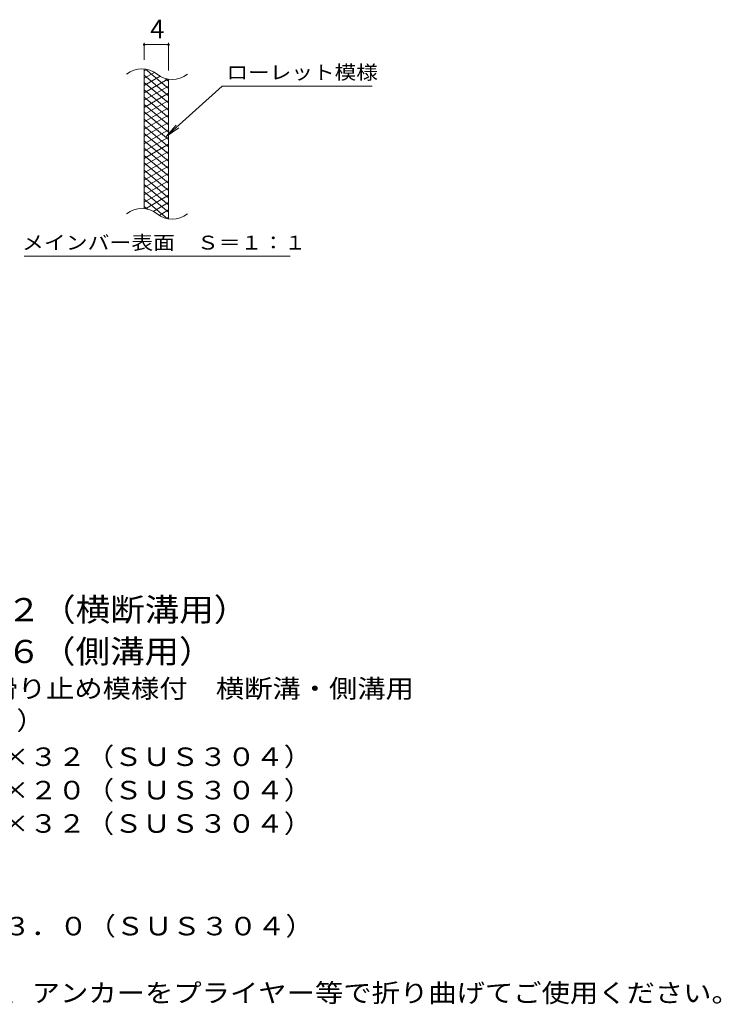
# Model space of a CAD drawing. Units: millimetres. Extents: x -1751 to 1678, y -1377 to 1141.
# Drawn here: x 522 to 1678, y -865 to 757 of the extents above; entities that cross this region are included whole.
import ezdxf

# ---------------------------------------------------------------- set-up
doc = ezdxf.new("R2010")
doc.units = ezdxf.units.MM
doc.header["$LTSCALE"] = 10
for name, color, linetype in [('C-2', 7, 'Continuous'), ('C-4', 7, 'Continuous'), ('C-5', 7, 'Continuous'), ('C-9', 7, 'Continuous'), ('D-5', 7, 'Continuous')]:
    doc.layers.add(name, color=color, linetype=linetype)
doc.styles.add('ＭＳ ゴシック', font='txt', dxfattribs={"height": 1})

msp = doc.modelspace()

# ---------------------------------------------------------------- linework, layer by layer
at = {"layer": 'C-2', "color": 3, "linetype": 'Continuous', "lineweight": 9}
for p, q in [((727.5, 445.7), (727.5, 675.7)), ((767.5, 428.5), (767.5, 658.5))]:
    msp.add_line(p, q, dxfattribs=at)
for centre, start, end in [((723.5, 636.5), 50.8263, 129.1737), ((773.7, 698.1), 230.8263, 309.1737), ((723.5, 406.5), 50.8263, 129.1737), ((773.7, 468.1), 230.8263, 309.1737)]:
    msp.add_arc(centre, 39.7, start, end, dxfattribs=at)
at = {"layer": 'C-4', "color": 7, "linetype": 'Continuous', "lineweight": 9}
for p, q in [((727.5, 690.7), (727.5, 719)), ((727.5, 716), (767.5, 716)), ((767.5, 673.5), (767.5, 719))]:
    msp.add_line(p, q, dxfattribs=at)
at = {"layer": 'C-4', "color": 7, "linetype": 'Continuous', "lineweight": 9, "const_width": 2}
for points in [[(728.5, 716, 0.414214), (727.5, 717, 0.414214), (726.5, 716, 0.414214), (727.5, 715, 0.414214)], [(768.5, 716, 0.414214), (767.5, 717, 0.414214), (766.5, 716, 0.414214), (767.5, 715, 0.414214)]]:
    msp.add_lwpolyline(points, format="xyb", close=True, dxfattribs=at)
at = {"layer": 'C-5', "color": 7, "linetype": 'Continuous', "lineweight": 9}
for p, q in [((855.8, 647.6), (763.8, 564.5)), ((855.8, 647.6), (1102.9, 647.6)), ((763.8, 564.5), (780, 583.5)), ((763.8, 564.5), (784.4, 578.7)), ((529.8, 367.6), (967.9, 367.6))]:
    msp.add_line(p, q, dxfattribs=at)
at = {"layer": 'C-9', "color": 6, "linetype": 'Continuous', "lineweight": 9}
for p, q in [((732, 675.3), (727.5, 672.7)), ((744.2, 670.3), (727.5, 660.7)), ((767.5, 631.9), (727.5, 665.5)), ((767.5, 643.9), (729.5, 675.7)), ((753.6, 663.8), (727.5, 648.7)), ((766.2, 659), (727.5, 636.7)), ((767.5, 619.9), (727.5, 653.5)), ((767.5, 655.9), (762.7, 659.9)), ((767.5, 647.8), (727.5, 624.7)), ((767.5, 607.9), (727.5, 641.5)), ((767.5, 635.8), (727.5, 612.7)), ((767.5, 595.9), (727.5, 629.5)), ((767.5, 623.8), (727.5, 600.7)), ((767.5, 583.9), (727.5, 617.5)), ((767.5, 611.8), (727.5, 588.7)), ((767.5, 571.9), (727.5, 605.5)), ((767.5, 599.8), (727.5, 576.7)), ((767.5, 559.9), (727.5, 593.5)), ((767.5, 587.8), (727.5, 564.7)), ((767.5, 547.9), (727.5, 581.5)), ((767.5, 575.8), (727.5, 552.7)), ((767.5, 535.9), (727.5, 569.5)), ((767.5, 563.8), (727.5, 540.7)), ((767.5, 523.9), (727.5, 557.5)), ((767.5, 551.8), (727.5, 528.7)), ((767.5, 511.9), (727.5, 545.5)), ((767.5, 539.8), (727.5, 516.7)), ((767.5, 499.9), (727.5, 533.5)), ((767.5, 527.8), (727.5, 504.7)), ((767.5, 487.9), (727.5, 521.5)), ((767.5, 515.8), (727.5, 492.7)), ((767.5, 475.9), (727.5, 509.5)), ((767.5, 503.8), (727.5, 480.7)), ((767.5, 463.9), (727.5, 497.5)), ((767.5, 491.8), (727.5, 468.7)), ((767.5, 451.9), (727.5, 485.5)), ((767.5, 479.8), (727.5, 456.7)), ((767.5, 439.9), (727.5, 473.5)), ((766.1, 429.1), (727.5, 461.5)), ((767.5, 467.8), (729.4, 445.8)), ((767.5, 455.8), (742.5, 441.3)), ((732.7, 445.1), (727.5, 449.5)), ((767.5, 443.8), (752, 434.8)), ((767.5, 431.8), (763.7, 429.6))]:
    msp.add_line(p, q, dxfattribs=at)

# ---------------------------------------------------------------- texts
at = {"layer": 'C-4', "color": 2, "linetype": 'Continuous', "lineweight": 9, "style": 'ＭＳ ゴシック'}
msp.add_text('4', height=30.5, dxfattribs=at).set_placement((737.5, 726.6))
at = {"layer": 'C-5', "color": 7, "linetype": 'Continuous', "lineweight": 9, "style": 'ＭＳ ゴシック'}
for s, width, p in [('ローレット模様', 1.142857, (862.9, 658.9)), ('メインバー表面\u3000Ｓ＝１：１', 1.153846, (526.3, 378.5))]:
    msp.add_text(s, height=22.86, dxfattribs=dict(at, width=width)).set_placement(p)
at = {"layer": 'D-5', "color": 3, "linetype": 'Continuous', "lineweight": 9, "style": 'ＭＳ ゴシック'}
for s, width, p in [('※適用荷重：Ｔ－２（横断溝用）', 1.093333, (46.4, -233.6)), ('※適用荷重：Ｔ－６（側溝用）', 1.092857, (46.4, -302.5))]:
    msp.add_text(s, height=38.1, dxfattribs=dict(at, width=width)).set_placement(p)
at = {"layer": 'D-5', "color": 2, "linetype": 'Continuous', "lineweight": 9, "style": 'ＭＳ ゴシック'}
for s, width, p in [('ステンレス製グレーチング\u3000滑り止め模様付\u3000横断溝・側溝用', 1.120536, (-133, -359.8)), ('ＳＭＱ\u3000１４５３２（Ｐ＝１５）', 1.116667, (-133, -412.4)), ('材質：メインバー\u3000ＦＢ４×３２（ＳＵＳ３０４）', 1.119565, (-66.8, -472.1)), ('\u3000\u3000\u3000クロスバー\u3000ＦＢ３×２０（ＳＵＳ３０４）', 1.119565, (-66.8, -527.1)), ('\u3000\u3000\u3000サイドバー\u3000ＦＢ４×３２（ＳＵＳ３０４）', 1.119565, (-66.8, -582.1)), ('材質：ステンレス鋼板ｔ＝３．０（ＳＵＳ３０４）', 1.119565, (-64.1, -751.1)), ('施工場所の状況に合わせて、アンカーをプライヤー等で折り曲げてご使用ください。', 1.121711, (-64.1, -861.1))]:
    msp.add_text(s, height=30.48, dxfattribs=dict(at, width=width)).set_placement(p)

doc.saveas('drawing.dxf')
